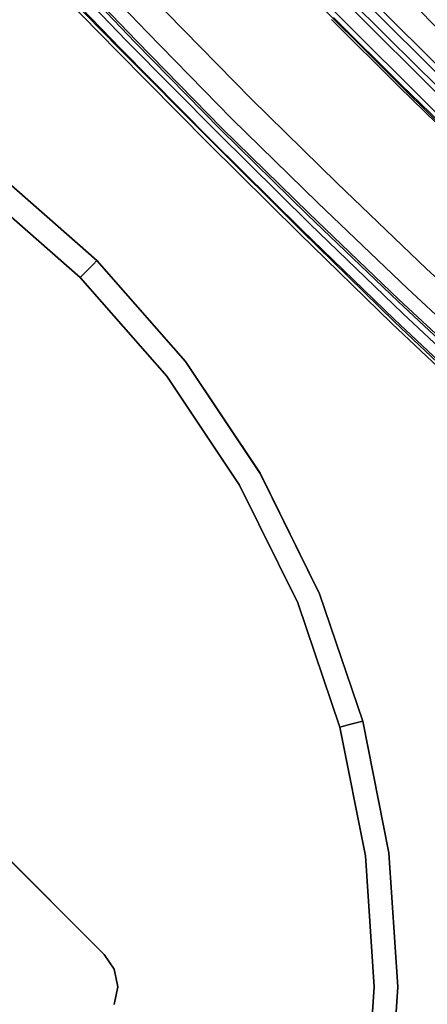
# Model space of a CAD drawing. Extents: x 0 to 320, y 22 to 232.
# Drawn here: x 62 to 66, y 52 to 63 of the extents above; entities that cross this region are included whole.
import ezdxf

# ---------------------------------------------------------------- set-up
doc = ezdxf.new("R2010")
doc.units = 0
doc.header["$LTSCALE"] = 30
doc.header["$MEASUREMENT"] = 0
for name, color, linetype in [('1', 4, 'CONTINUOUS'), ('AFUCH-3-CVPL', 19, 'CONTINUOUS'), ('AFUCH-3-LGPT', 4, 'CONTINUOUS'), ('AFUCH-3-STFB', 5, 'CONTINUOUS'), ('AFUCH-3-STPL', 19, 'CONTINUOUS'), ('AFUTL-3-BSPT', 4, 'CONTINUOUS'), ('AFUTL-3-TPLW', 19, 'CONTINUOUS')]:
    doc.layers.add(name, color=color, linetype=linetype)

# ---------------------------------------------------------------- blocks, each defined once
blk = doc.blocks.new('3DKIJLL7200')
at = {"layer": 'AFUCH-3-CVPL'}
for points, invisible_edges in [([(-0.991, 8.129, 17.203), (-2.004, 8.118, 17.238), (-2.005, 8.115, 17.258), (-0.991, 8.127, 17.224)], 14), ([(-2.005, 8.115, 17.258), (-0.991, 8.127, 17.224), (-0.99, 8.117, 17.242), (-2.004, 8.105, 17.276)], 15), ([(-0.989, 8.101, 17.058), (-0.991, 8.129, 17.203), (-2.004, 8.118, 17.238), (-2.001, 8.09, 17.095)], 13), ([(-0.99, 8.117, 17.242), (-2.004, 8.105, 17.276), (-2.004, 8.086, 17.284), (-0.99, 8.098, 17.249)], 11), ([(-2.001, 8.09, 17.095), (-2, 8.036, 16.96), (-0.988, 8.045, 16.92), (-0.989, 8.101, 17.058)], 15), ([(0.05, 8.134, 17.192), (0.05, 8.106, 17.043), (-0.989, 8.101, 17.058), (-0.991, 8.129, 17.203)], 7), ([(0.05, 8.134, 17.192), (-0.991, 8.129, 17.203), (-0.991, 8.127, 17.224), (0.05, 8.131, 17.213)], 14), ([(-0.991, 8.127, 17.224), (0.05, 8.131, 17.213), (0.05, 8.121, 17.231), (-0.99, 8.117, 17.242)], 15), ([(0.05, 8.121, 17.231), (-0.99, 8.117, 17.242), (-0.99, 8.098, 17.249), (0.05, 8.102, 17.238)], 11), ([(-0.988, 8.045, 16.92), (-0.989, 8.101, 17.058), (0.05, 8.106, 17.043), (0.05, 8.049, 16.902)], 15), ([(-0.988, 8.045, 16.92), (-0.984, 7.836, 16.513), (-1.994, 7.827, 16.552), (-2, 8.036, 16.96)], 13), ([(0.05, 7.84, 16.496), (0.05, 8.049, 16.902), (-0.988, 8.045, 16.92), (-0.984, 7.836, 16.513)], 7), ([(-0.982, 7.719, 16.365), (0.05, 7.72, 16.344), (0.05, 7.84, 16.496), (-0.984, 7.836, 16.513)], 11), ([(-1.99, 7.708, 16.406), (-0.982, 7.719, 16.365), (-0.984, 7.836, 16.513), (-1.994, 7.827, 16.552)], 11), ([(-0.979, 7.564, 16.257), (-1.985, 7.552, 16.301), (-1.99, 7.708, 16.406), (-0.982, 7.719, 16.365)], 15), ([(0.05, 7.562, 16.233), (-0.979, 7.564, 16.257), (-0.982, 7.719, 16.365), (0.05, 7.72, 16.344)], 15), ([(-0.977, 7.386, 16.194), (0.05, 7.377, 16.177), (0.05, 7.562, 16.233), (-0.979, 7.564, 16.257)], 14), ([(-0.975, 7.134, 16.145), (-0.977, 7.386, 16.194), (0.05, 7.377, 16.177), (0.05, 7.141, 16.103)], 15), ([(-0.975, 7.134, 16.145), (0.05, 7.141, 16.103), (0.05, 6.395, 16.031), (-0.969, 6.395, 16.05)], 15)]:
    blk.add_3dface(points, dxfattribs=dict(at, invisible_edges=invisible_edges))
at = {"layer": 'AFUCH-3-LGPT'}
for points, invisible_edges in [([(9.155, 8.094, 11.479), (-9.155, 8.094, 11.479), (-9.155, 8.11, 11.395), (9.155, 8.11, 11.395)], 1), ([(-9.155, 8.11, 11.395), (9.155, 8.11, 11.395), (9.155, 8.094, 11.311), (-9.155, 8.094, 11.311)], 4), ([(-9.155, 8.046, 11.55), (9.155, 8.046, 11.55), (9.155, 8.094, 11.479), (-9.155, 8.094, 11.479)], 4), ([(9.155, 8.094, 11.311), (-9.155, 8.094, 11.311), (-9.155, 8.046, 11.24), (9.155, 8.046, 11.24)], 1), ([(-9.155, 7.975, 11.598), (9.155, 7.975, 11.598), (9.155, 8.046, 11.55), (-9.155, 8.046, 11.55)], 1), ([(-9.155, 8.046, 11.24), (9.155, 8.046, 11.24), (9.155, 7.975, 11.193), (-9.155, 7.975, 11.193)], 4), ([(9.155, 7.891, 11.614), (-9.155, 7.891, 11.614), (-9.155, 7.975, 11.598), (9.155, 7.975, 11.598)], 4), ([(9.155, 7.975, 11.193), (-9.155, 7.975, 11.193), (-9.155, 7.891, 11.176), (9.155, 7.891, 11.176)], 1), ([(-9.155, 7.891, 11.176), (9.155, 7.891, 11.176), (9.155, 7.808, 11.193), (-9.155, 7.808, 11.193)], 4), ([(-9.155, 7.807, 11.598), (9.155, 7.807, 11.598), (9.155, 7.891, 11.614), (-9.155, 7.891, 11.614)], 1), ([(9.155, 7.808, 11.193), (-9.155, 7.808, 11.193), (-9.155, 7.737, 11.24), (9.155, 7.737, 11.24)], 1), ([(9.155, 7.736, 11.55), (-9.155, 7.736, 11.55), (-9.155, 7.807, 11.598), (9.155, 7.807, 11.598)], 4), ([(9.155, 7.737, 11.24), (-9.155, 7.737, 11.24), (-9.155, 7.689, 11.311), (9.155, 7.689, 11.311)], 4), ([(-9.155, 7.689, 11.479), (9.155, 7.689, 11.479), (9.155, 7.736, 11.55), (-9.155, 7.736, 11.55)], 1), ([(-9.155, 7.689, 11.311), (9.155, 7.689, 11.311), (9.155, 7.672, 11.395), (-9.155, 7.672, 11.395)], 1), ([(9.155, 7.672, 11.395), (-9.155, 7.672, 11.395), (-9.155, 7.689, 11.479), (9.155, 7.689, 11.479)], 4)]:
    blk.add_3dface(points, dxfattribs=dict(at, invisible_edges=invisible_edges))
at = {"layer": 'AFUCH-3-STFB'}
for points, invisible_edges in [([(-3.998, 9.752, 17.45), (-2.636, 9.794, 17.346), (-2.628, 9.771, 17.565), (-3.986, 9.727, 17.667)], 10), ([(-2.636, 9.794, 17.346), (-1.272, 9.824, 17.288), (-1.267, 9.802, 17.515), (-2.628, 9.771, 17.565)], 10), ([(-1.267, 9.802, 17.515), (-2.628, 9.771, 17.565), (-2.624, 9.755, 17.67), (-1.265, 9.787, 17.62)], 14), ([(-2.624, 9.755, 17.67), (-1.265, 9.787, 17.62), (-1.263, 9.761, 17.722), (-2.618, 9.728, 17.773)], 15), ([(-1.272, 9.824, 17.288), (0.058, 9.838, 17.268), (0.058, 9.817, 17.488), (-1.267, 9.802, 17.515)], 10), ([(0.058, 9.817, 17.488), (-1.267, 9.802, 17.515), (-1.265, 9.787, 17.62), (0.058, 9.804, 17.596)], 14), ([(-1.265, 9.787, 17.62), (0.058, 9.804, 17.596), (0.058, 9.778, 17.702), (-1.263, 9.761, 17.722)], 15), ([(0.058, 9.778, 17.702), (-1.263, 9.761, 17.722), (-1.26, 9.714, 17.817), (0.058, 9.73, 17.8)], 15), ([(1.384, 9.802, 17.515), (0.058, 9.817, 17.488), (0.058, 9.838, 17.268), (1.388, 9.824, 17.288)], 10), ([(0.058, 9.804, 17.596), (1.382, 9.787, 17.62), (1.384, 9.802, 17.515), (0.058, 9.817, 17.488)], 11), ([(1.379, 9.761, 17.722), (0.058, 9.778, 17.702), (0.058, 9.804, 17.596), (1.382, 9.787, 17.62)], 15), ([(0.058, 9.73, 17.8), (1.377, 9.714, 17.817), (1.379, 9.761, 17.722), (0.058, 9.778, 17.702)], 15), ([(2.735, 9.728, 17.773), (1.379, 9.761, 17.722), (1.382, 9.787, 17.62), (2.74, 9.755, 17.67)], 15), ([(1.382, 9.787, 17.62), (2.74, 9.755, 17.67), (2.745, 9.771, 17.565), (1.384, 9.802, 17.515)], 11), ([(2.745, 9.771, 17.565), (1.384, 9.802, 17.515), (1.388, 9.824, 17.288), (2.753, 9.794, 17.346)], 10), ([(-2.628, 9.771, 17.565), (-3.986, 9.727, 17.667), (-3.979, 9.71, 17.772), (-2.624, 9.755, 17.67)], 14), ([(-3.979, 9.71, 17.772), (-2.624, 9.755, 17.67), (-2.618, 9.728, 17.773), (-3.971, 9.683, 17.874)], 15), ([(-2.618, 9.728, 17.773), (-3.971, 9.683, 17.874), (-3.963, 9.635, 17.969), (-2.613, 9.681, 17.867)], 15), ([(-3.963, 9.635, 17.969), (-2.613, 9.681, 17.867), (-2.608, 9.621, 17.954), (-3.955, 9.574, 18.055)], 11), ([(-1.263, 9.761, 17.722), (-2.618, 9.728, 17.773), (-2.613, 9.681, 17.867), (-1.26, 9.714, 17.817)], 15), ([(-2.613, 9.681, 17.867), (-1.26, 9.714, 17.817), (-1.257, 9.654, 17.904), (-2.608, 9.621, 17.954)], 11), ([(-1.26, 9.714, 17.817), (0.058, 9.73, 17.8), (0.058, 9.669, 17.89), (-1.257, 9.654, 17.904)], 11), ([(0.058, 9.669, 17.89), (-1.257, 9.654, 17.904), (-1.256, 9.562, 17.977), (0.058, 9.576, 17.964)], 14), ([(1.374, 9.654, 17.904), (0.058, 9.669, 17.89), (0.058, 9.73, 17.8), (1.377, 9.714, 17.817)], 14), ([(0.058, 9.576, 17.964), (1.373, 9.562, 17.977), (1.374, 9.654, 17.904), (0.058, 9.669, 17.89)], 11), ([(2.724, 9.621, 17.954), (1.374, 9.654, 17.904), (1.377, 9.714, 17.817), (2.73, 9.681, 17.867)], 14), ([(1.377, 9.714, 17.817), (2.73, 9.681, 17.867), (2.735, 9.728, 17.773), (1.379, 9.761, 17.722)], 15), ([(-2.608, 9.621, 17.954), (-3.955, 9.574, 18.055), (-3.951, 9.484, 18.128), (-2.605, 9.529, 18.029)], 14), ([(-1.257, 9.654, 17.904), (-2.608, 9.621, 17.954), (-2.605, 9.529, 18.029), (-1.256, 9.562, 17.977)], 14), ([(-2.605, 9.529, 18.029), (-1.256, 9.562, 17.977), (-1.255, 9.461, 18.037), (-2.604, 9.429, 18.089)], 15), ([(-1.256, 9.562, 17.977), (0.058, 9.576, 17.964), (0.058, 9.475, 18.023), (-1.255, 9.461, 18.037)], 15), ([(1.372, 9.461, 18.037), (0.058, 9.475, 18.023), (0.058, 9.576, 17.964), (1.373, 9.562, 17.977)], 15), ([(2.721, 9.429, 18.089), (1.372, 9.461, 18.037), (1.373, 9.562, 17.977), (2.722, 9.529, 18.029)], 15), ([(1.373, 9.562, 17.977), (2.722, 9.529, 18.029), (2.724, 9.621, 17.954), (1.374, 9.654, 17.904)], 11), ([(-3.951, 9.484, 18.128), (-2.605, 9.529, 18.029), (-2.604, 9.429, 18.089), (-3.95, 9.383, 18.188)], 15), ([(-1.255, 9.461, 18.037), (-2.604, 9.429, 18.089), (-2.605, 9.321, 18.137), (-1.256, 9.353, 18.084)], 11), ([(0.058, 9.475, 18.023), (-1.255, 9.461, 18.037), (-1.256, 9.353, 18.084), (0.058, 9.366, 18.071)], 11), ([(0.058, 9.366, 18.071), (1.372, 9.353, 18.084), (1.372, 9.461, 18.037), (0.058, 9.475, 18.023)], 14), ([(1.372, 9.353, 18.084), (2.721, 9.321, 18.137), (2.721, 9.429, 18.089), (1.372, 9.461, 18.037)], 14), ([(-2.604, 9.429, 18.089), (-3.95, 9.383, 18.188), (-3.951, 9.277, 18.235), (-2.605, 9.321, 18.137)], 11), ([(-2.605, 9.321, 18.137), (-2.605, 9.321, 18.137), (-1.197, 9.084, 18.171), (-1.256, 9.353, 18.084)], 6), ([(-1.256, 9.353, 18.084), (-1.256, 9.353, 18.084), (-1.197, 9.084, 18.171), (0.058, 9.366, 18.071)], 6), ([(0.058, 9.096, 18.158), (0.058, 9.096, 18.158), (0.058, 9.366, 18.071), (-1.197, 9.084, 18.171)], 15), ([(0.058, 9.366, 18.071), (1.313, 9.084, 18.171), (1.372, 9.353, 18.084)], 3), ([(1.313, 9.084, 18.171), (0.058, 9.366, 18.071), (0.058, 9.096, 18.158)], 15), ([(-3.951, 9.277, 18.235), (-3.951, 9.277, 18.235), (-3.889, 9.016, 18.316), (-2.605, 9.321, 18.137)], 6), ([(-2.517, 9.057, 18.221), (-2.517, 9.057, 18.221), (-2.605, 9.321, 18.137), (-3.889, 9.016, 18.316)], 15), ([(-1.197, 9.084, 18.171), (-1.197, 9.084, 18.171), (-2.605, 9.321, 18.137), (-2.517, 9.057, 18.221)], 15), ([(-1.201, 8.743, 18.252), (-1.201, 8.743, 18.252), (-2.517, 9.057, 18.221), (-2.526, 8.719, 18.302)], 15), ([(-2.517, 9.057, 18.221), (-2.517, 9.057, 18.221), (-1.201, 8.743, 18.252), (-1.197, 9.084, 18.171)], 15), ([(0.058, 8.753, 18.237), (0.058, 8.753, 18.237), (0.058, 9.096, 18.158), (-1.201, 8.743, 18.252)], 15), ([(-1.201, 8.743, 18.252), (-1.201, 8.743, 18.252), (0.058, 9.096, 18.158), (-1.197, 9.084, 18.171)], 15), ([(1.317, 8.743, 18.252), (0.058, 9.096, 18.158), (0.058, 8.753, 18.237)], 15), ([(1.313, 9.084, 18.171), (0.058, 9.096, 18.158), (1.317, 8.743, 18.252)], 15), ([(-2.543, 7.901, 18.423), (-2.543, 7.901, 18.423), (-1.201, 8.743, 18.252), (-2.526, 8.719, 18.302)], 15), ([(-1.201, 8.743, 18.252), (-1.201, 8.743, 18.252), (-2.543, 7.901, 18.423), (-1.209, 7.915, 18.37)], 15), ([(0.058, 7.92, 18.353), (0.058, 7.92, 18.353), (0.058, 8.753, 18.237), (-1.209, 7.915, 18.37)], 15), ([(0.058, 8.753, 18.237), (0.058, 8.753, 18.237), (-1.201, 8.743, 18.252), (-1.209, 7.915, 18.37)], 15), ([(1.325, 7.915, 18.37), (0.058, 8.753, 18.237), (0.058, 7.92, 18.353)], 15), ([(1.325, 7.915, 18.37), (1.317, 8.743, 18.252), (0.058, 8.753, 18.237)], 15), ([(-2.543, 7.901, 18.423), (-2.543, 7.901, 18.423), (-1.214, 6.988, 18.411), (-1.209, 7.915, 18.37)], 15), ([(-1.214, 6.988, 18.411), (-1.214, 6.988, 18.411), (0.058, 7.92, 18.353), (-1.209, 7.915, 18.37)], 15), ([(0.058, 7.92, 18.353), (0.058, 7.92, 18.353), (-1.214, 6.988, 18.411), (0.058, 6.987, 18.39)], 15), ([(-1.214, 6.988, 18.411), (-1.214, 6.988, 18.411), (-1.218, 5.99, 18.387), (0.058, 6.987, 18.39)], 15)]:
    blk.add_3dface(points, dxfattribs=dict(at, invisible_edges=invisible_edges))
at = {"layer": 'AFUCH-3-STPL'}
for points, invisible_edges in [([(-2.768, 9.979, 17.098), (-4.174, 9.941, 17.209), (-4.16, 9.971, 17.349), (-2.759, 10.013, 17.235)], 10), ([(-4.16, 9.971, 17.349), (-2.759, 10.013, 17.235), (-2.756, 10.008, 17.27), (-4.156, 9.965, 17.384)], 14), ([(-2.756, 10.008, 17.27), (-4.156, 9.965, 17.384), (-4.15, 9.947, 17.413), (-2.752, 9.99, 17.299)], 15), ([(-4.15, 9.947, 17.413), (-2.752, 9.99, 17.299), (-2.748, 9.961, 17.32), (-4.144, 9.918, 17.432)], 11), ([(-1.354, 10.031, 17.177), (-2.759, 10.013, 17.235), (-2.768, 9.979, 17.098), (-1.358, 9.995, 17.035)], 10), ([(-1.358, 9.995, 17.035), (-1.358, 9.957, 17.019), (-2.768, 9.939, 17.08), (-2.768, 9.979, 17.098)], 7), ([(-2.756, 10.008, 17.27), (-1.352, 10.027, 17.212), (-1.354, 10.031, 17.177), (-2.759, 10.013, 17.235)], 11), ([(-1.35, 10.009, 17.242), (-2.752, 9.99, 17.299), (-2.756, 10.008, 17.27), (-1.352, 10.027, 17.212)], 15), ([(-2.748, 9.961, 17.32), (-1.348, 9.982, 17.264), (-1.35, 10.009, 17.242), (-2.752, 9.99, 17.299)], 14), ([(-1.358, 9.995, 17.035), (0.053, 9.997, 17.016), (0.053, 10.038, 17.153), (-1.354, 10.031, 17.177)], 10), ([(0.053, 9.962, 16.998), (0.053, 9.997, 17.016), (-1.358, 9.995, 17.035), (-1.358, 9.957, 17.019)], 13), ([(0.053, 10.038, 17.153), (-1.354, 10.031, 17.177), (-1.352, 10.027, 17.212), (0.053, 10.035, 17.188)], 14), ([(-1.352, 10.027, 17.212), (0.053, 10.035, 17.188), (0.053, 10.018, 17.219), (-1.35, 10.009, 17.242)], 15), ([(0.053, 10.018, 17.219), (-1.35, 10.009, 17.242), (-1.348, 9.982, 17.264), (0.053, 9.991, 17.241)], 11), ([(0.053, 9.991, 17.241), (-1.348, 9.982, 17.264), (-1.338, 9.775, 17.346), (0.053, 9.787, 17.332)], 14), ([(0.053, 10.035, 17.188), (1.458, 10.027, 17.212), (1.459, 10.031, 17.177), (0.053, 10.038, 17.153)], 11), ([(1.459, 10.031, 17.177), (0.053, 10.038, 17.153), (0.053, 9.997, 17.016), (1.464, 9.995, 17.035)], 10), ([(1.456, 10.009, 17.242), (0.053, 10.018, 17.219), (0.053, 10.035, 17.188), (1.458, 10.027, 17.212)], 15), ([(0.053, 9.991, 17.241), (1.454, 9.982, 17.264), (1.456, 10.009, 17.242), (0.053, 10.018, 17.219)], 14), ([(1.464, 9.957, 17.019), (1.464, 9.995, 17.035), (0.053, 9.997, 17.016), (0.053, 9.962, 16.998)], 13), ([(0.053, 9.787, 17.332), (1.444, 9.775, 17.346), (1.454, 9.982, 17.264), (0.053, 9.991, 17.241)], 11), ([(2.857, 9.99, 17.299), (1.456, 10.009, 17.242), (1.454, 9.982, 17.264), (2.853, 9.961, 17.32)], 11), ([(1.458, 10.027, 17.212), (2.861, 10.008, 17.27), (2.857, 9.99, 17.299), (1.456, 10.009, 17.242)], 15), ([(2.864, 10.013, 17.235), (1.459, 10.031, 17.177), (1.458, 10.027, 17.212), (2.861, 10.008, 17.27)], 14), ([(1.464, 9.995, 17.035), (2.873, 9.979, 17.098), (2.864, 10.013, 17.235), (1.459, 10.031, 17.177)], 10), ([(2.873, 9.979, 17.098), (2.873, 9.939, 17.08), (1.464, 9.957, 17.019), (1.464, 9.995, 17.035)], 7), ([(-2.768, 9.939, 17.08), (-2.768, 9.979, 17.098), (-4.174, 9.941, 17.209), (-4.173, 9.896, 17.196)], 13), ([(-4.173, 9.896, 17.196), (-4.171, 9.851, 17.191), (-2.767, 9.895, 17.075), (-2.768, 9.939, 17.08)], 15), ([(-2.765, 9.85, 17.08), (-2.767, 9.895, 17.075), (-4.171, 9.851, 17.191), (-4.169, 9.808, 17.19)], 7), ([(-2.748, 9.961, 17.32), (-4.144, 9.918, 17.432), (-4.114, 9.707, 17.505), (-2.728, 9.751, 17.399)], 14), ([(-2.767, 9.895, 17.075), (-2.768, 9.939, 17.08), (-1.358, 9.957, 17.019), (-1.358, 9.917, 17.015)], 15), ([(-1.358, 9.917, 17.015), (-1.357, 9.877, 17.017), (-2.765, 9.85, 17.08), (-2.767, 9.895, 17.075)], 13), ([(-1.338, 9.775, 17.346), (-2.728, 9.751, 17.399), (-2.748, 9.961, 17.32), (-1.348, 9.982, 17.264)], 11), ([(-1.358, 9.957, 17.019), (-1.358, 9.917, 17.015), (0.053, 9.923, 16.99), (0.053, 9.962, 16.998)], 15), ([(0.053, 9.885, 16.999), (0.053, 9.923, 16.99), (-1.358, 9.917, 17.015), (-1.357, 9.877, 17.017)], 7), ([(-1.357, 9.877, 17.017), (-1.351, 9.677, 17.1), (0.053, 9.69, 17.085), (0.053, 9.885, 16.999)], 7), ([(0.053, 9.962, 16.998), (0.053, 9.923, 16.99), (1.463, 9.917, 17.015), (1.464, 9.957, 17.019)], 15), ([(1.462, 9.877, 17.017), (1.463, 9.917, 17.015), (0.053, 9.923, 16.99), (0.053, 9.885, 16.999)], 7), ([(0.053, 9.885, 16.999), (0.053, 9.69, 17.085), (1.456, 9.677, 17.1), (1.462, 9.877, 17.017)], 7), ([(1.454, 9.982, 17.264), (2.853, 9.961, 17.32), (2.833, 9.751, 17.399), (1.444, 9.775, 17.346)], 14), ([(2.872, 9.895, 17.075), (2.87, 9.85, 17.08), (1.462, 9.877, 17.017), (1.463, 9.917, 17.015)], 13), ([(1.463, 9.917, 17.015), (1.464, 9.957, 17.019), (2.873, 9.939, 17.08), (2.872, 9.895, 17.075)], 15), ([(-4.169, 9.808, 17.19), (-4.152, 9.609, 17.259), (-2.753, 9.648, 17.156), (-2.765, 9.85, 17.08)], 7), ([(-2.753, 9.648, 17.156), (-2.765, 9.85, 17.08), (-1.357, 9.877, 17.017), (-1.351, 9.677, 17.1)], 13), ([(-2.709, 9.531, 17.45), (-1.329, 9.559, 17.402), (-1.338, 9.775, 17.346), (-2.728, 9.751, 17.399)], 15), ([(-1.338, 9.775, 17.346), (0.053, 9.787, 17.332), (0.053, 9.572, 17.389), (-1.329, 9.559, 17.402)], 15), ([(1.434, 9.559, 17.402), (0.053, 9.572, 17.389), (0.053, 9.787, 17.332), (1.444, 9.775, 17.346)], 15), ([(2.833, 9.751, 17.399), (1.444, 9.775, 17.346), (1.434, 9.559, 17.402), (2.815, 9.531, 17.45)], 15), ([(1.456, 9.677, 17.1), (1.462, 9.877, 17.017), (2.87, 9.85, 17.08), (2.858, 9.648, 17.156)], 13), ([(-4.114, 9.707, 17.505), (-2.728, 9.751, 17.399), (-2.709, 9.531, 17.45), (-4.087, 9.489, 17.552)], 15), ([(-2.753, 9.648, 17.156), (-2.753, 9.648, 17.156), (-1.351, 9.677, 17.1), (-1.247, 9.244, 17.176)], 15), ([(-1.351, 9.677, 17.1), (-1.351, 9.677, 17.1), (0.053, 9.69, 17.085), (-1.247, 9.244, 17.176)], 15), ([(0.053, 9.69, 17.085), (0.053, 9.69, 17.085), (0.053, 9.255, 17.159), (-1.247, 9.244, 17.176)], 15), ([(1.353, 9.244, 17.176), (0.053, 9.255, 17.159), (0.053, 9.69, 17.085)], 15), ([(1.353, 9.244, 17.176), (0.053, 9.69, 17.085), (1.456, 9.677, 17.1)], 15), ([(1.353, 9.244, 17.176), (1.456, 9.677, 17.1), (2.858, 9.648, 17.156)], 15), ([(-3.967, 9.181, 17.321), (-3.967, 9.181, 17.321), (-4.152, 9.609, 17.259), (-2.753, 9.648, 17.156)], 15), ([(-2.753, 9.648, 17.156), (-2.753, 9.648, 17.156), (-2.579, 9.218, 17.227), (-3.967, 9.181, 17.321)], 15), ([(-1.247, 9.244, 17.176), (-1.247, 9.244, 17.176), (-2.579, 9.218, 17.227), (-2.753, 9.648, 17.156)], 15), ([(-1.325, 9.338, 17.43), (-2.702, 9.307, 17.482), (-2.709, 9.531, 17.45), (-1.329, 9.559, 17.402)], 15), ([(0.053, 9.572, 17.389), (-1.329, 9.559, 17.402), (-1.325, 9.338, 17.43), (0.053, 9.351, 17.416)], 15), ([(0.053, 9.351, 17.416), (1.431, 9.338, 17.43), (1.434, 9.559, 17.402), (0.053, 9.572, 17.389)], 15), ([(1.434, 9.559, 17.402), (2.815, 9.531, 17.45), (2.808, 9.307, 17.482), (1.431, 9.338, 17.43)], 15), ([(-2.709, 9.531, 17.45), (-4.087, 9.489, 17.552), (-4.076, 9.268, 17.583), (-2.702, 9.307, 17.482)], 15), ([(0.053, 9.351, 17.416), (0.053, 9.351, 17.416), (-1.325, 9.338, 17.43), (0.053, 8.769, 17.472)], 15), ([(0.053, 8.769, 17.472), (1.431, 9.338, 17.43), (0.053, 9.351, 17.416)], 15), ([(-2.582, 8.736, 17.539), (-2.582, 8.736, 17.539), (-1.325, 9.338, 17.43), (-2.702, 9.307, 17.482)], 15), ([(-1.325, 9.338, 17.43), (-1.325, 9.338, 17.43), (-2.582, 8.736, 17.539), (-1.249, 8.76, 17.487)], 15), ([(-1.247, 9.244, 17.176), (-1.247, 9.244, 17.176), (-1.265, 7.909, 17.26), (-2.579, 9.218, 17.227)], 15), ([(-1.249, 8.76, 17.487), (-1.249, 8.76, 17.487), (0.053, 8.769, 17.472), (-1.325, 9.338, 17.43)], 15), ([(0.053, 9.255, 17.159), (0.053, 9.255, 17.159), (0.053, 7.913, 17.241), (-1.265, 7.909, 17.26)], 15), ([(0.053, 9.255, 17.159), (0.053, 9.255, 17.159), (-1.265, 7.909, 17.26), (-1.247, 9.244, 17.176)], 15), ([(1.431, 9.338, 17.43), (0.053, 8.769, 17.472), (1.355, 8.76, 17.487)], 15), ([(1.37, 7.909, 17.26), (0.053, 7.913, 17.241), (0.053, 9.255, 17.159)], 15), ([(1.353, 9.244, 17.176), (1.37, 7.909, 17.26), (0.053, 9.255, 17.159)], 15), ([(-2.582, 8.736, 17.539), (-2.582, 8.736, 17.539), (-1.257, 7.964, 17.526), (-1.249, 8.76, 17.487)], 15), ([(-1.249, 8.76, 17.487), (-1.249, 8.76, 17.487), (-1.257, 7.964, 17.526), (0.053, 7.968, 17.508)], 15), ([(0.053, 7.968, 17.508), (0.053, 7.968, 17.508), (0.053, 8.769, 17.472), (-1.249, 8.76, 17.487)], 15), ([(1.355, 8.76, 17.487), (0.053, 8.769, 17.472), (0.053, 7.968, 17.508)], 15), ([(0.053, 7.053, 17.487), (0.053, 7.053, 17.487), (0.053, 7.968, 17.508), (-1.263, 7.054, 17.509)], 15), ([(-1.263, 7.054, 17.509), (-1.263, 7.054, 17.509), (0.053, 7.968, 17.508), (-1.257, 7.964, 17.526)], 15), ([(-1.272, 7.024, 17.239), (-1.265, 7.909, 17.26), (0.053, 7.913, 17.241), (0.053, 6.989, 17.213)], 15), ([(0.053, 6.048, 17.135), (0.053, 6.989, 17.213), (-1.272, 7.024, 17.239), (-1.277, 6.052, 17.161)], 15), ([(-1.263, 7.054, 17.509), (-1.263, 7.054, 17.509), (-1.268, 6.062, 17.433), (0.053, 7.053, 17.487)], 15)]:
    blk.add_3dface(points, dxfattribs=dict(at, invisible_edges=invisible_edges))
blk = doc.blocks.new('KITBLAH3R3629P-EDGE')
at = {"layer": 'AFUTL-3-BSPT'}
for points, invisible_edges in [([(-1.462, 11.103, 0.387), (-1.454, 11.043, 0.478), (0, 11.138, 0.478), (0, 11.199, 0.387)], 3), ([(0, 11.198, 0.173), (0, 11.199, 0.387), (-1.462, 11.103, 0.387), (-1.462, 11.103, 0.173)], 4), ([(0, 11.199, 0.173), (0, 11.138, 0.082), (-1.454, 11.043, 0.082), (-1.462, 11.103, 0.173)], 6), ([(0, 11.199, 0.387), (0, 11.138, 0.478), (1.454, 11.043, 0.478), (1.462, 11.103, 0.387)], 6), ([(1.462, 11.103, 0.173), (1.462, 11.103, 0.387), (0, 11.199, 0.387), (0, 11.198, 0.173)], 1), ([(1.462, 11.103, 0.173), (1.454, 11.043, 0.082), (0, 11.138, 0.082), (0, 11.199, 0.173)], 3), ([(0, 11.047, 0.539), (0, 11.138, 0.478), (-1.454, 11.043, 0.478), (-1.442, 10.952, 0.539)], 14), ([(-1.442, 10.952, 0.021), (-1.454, 11.043, 0.082), (0, 11.138, 0.082), (0, 11.047, 0.021)], 11), ([(1.442, 10.952, 0.539), (1.454, 11.043, 0.478), (0, 11.138, 0.478), (0, 11.047, 0.539)], 11), ([(0, 11.047, 0.021), (0, 11.138, 0.082), (1.454, 11.043, 0.082), (1.442, 10.952, 0.021)], 14), ([(1.454, 11.043, 0.478), (1.462, 11.103, 0.387), (2.898, 10.817, 0.387), (2.883, 10.759, 0.478)], 13), ([(2.883, 10.759, 0.082), (2.898, 10.817, 0.173), (1.462, 11.103, 0.173), (1.454, 11.043, 0.082)], 13), ([(2.898, 10.817, 0.387), (2.899, 10.817, 0.173), (1.462, 11.103, 0.173), (1.462, 11.103, 0.387)], 5), ([(-1.428, 10.846, 0.56), (-1.442, 10.952, 0.539), (0, 11.047, 0.539), (0, 10.94, 0.56)], 3), ([(0, 10.94, 0), (0, 11.047, 0.021), (-1.442, 10.952, 0.021), (-1.428, 10.846, 0)], 6), ([(0, 10.94, 0.56), (0, 11.047, 0.539), (1.442, 10.952, 0.539), (1.428, 10.846, 0.56)], 6), ([(1.428, 10.846, 0), (1.442, 10.952, 0.021), (0, 11.047, 0.021), (0, 10.94, 0)], 3), ([(1.442, 10.952, 0.539), (1.428, 10.846, 0.56), (2.831, 10.567, 0.56), (2.859, 10.671, 0.539)], 13), ([(2.859, 10.671, 0.021), (2.831, 10.567, 0), (1.428, 10.846, 0), (1.442, 10.952, 0.021)], 13), ([(2.883, 10.759, 0.478), (2.859, 10.671, 0.539), (1.442, 10.952, 0.539), (1.454, 11.043, 0.478)], 15), ([(1.454, 11.043, 0.082), (1.442, 10.952, 0.021), (2.859, 10.671, 0.021), (2.883, 10.759, 0.082)], 15), ([(-0.784, 5.959, 0.56), (0, 6.01, 0.56), (0, 10.94, 0.56), (-1.428, 10.846, 0.56)], 15), ([(1.428, 10.846, 0.56), (0, 10.94, 0.56), (0, 6.01, 0.56), (0.784, 5.959, 0.56)], 15), ([(2.831, 10.567, 0.56), (1.556, 5.805, 0.56), (0.784, 5.959, 0.56), (1.428, 10.846, 0.56)], 15), ([(4.228, 10.206, 0.539), (4.262, 10.29, 0.478), (2.883, 10.759, 0.478), (2.859, 10.671, 0.539)], 15), ([(2.859, 10.671, 0.021), (2.883, 10.759, 0.082), (4.262, 10.29, 0.082), (4.228, 10.206, 0.021)], 15), ([(2.898, 10.817, 0.387), (2.883, 10.759, 0.478), (4.262, 10.29, 0.478), (4.286, 10.346, 0.387)], 7), ([(4.286, 10.346, 0.173), (4.262, 10.29, 0.082), (2.883, 10.759, 0.082), (2.898, 10.817, 0.173)], 7), ([(4.286, 10.346, 0.387), (4.286, 10.346, 0.173), (2.899, 10.817, 0.173), (2.898, 10.817, 0.387)], 5), ([(2.831, 10.567, 0.56), (2.859, 10.671, 0.539), (4.228, 10.206, 0.539), (4.187, 10.107, 0.56)], 7), ([(4.187, 10.107, 0), (4.228, 10.206, 0.021), (2.859, 10.671, 0.021), (2.831, 10.567, 0)], 7), ([(2.3, 5.553, 0.56), (4.187, 10.107, 0.56), (2.831, 10.567, 0.56), (1.556, 5.805, 0.56)], 15), ([(4.262, 10.29, 0.478), (4.286, 10.346, 0.387), (5.599, 9.698, 0.387), (5.569, 9.646, 0.478)], 9), ([(5.569, 9.646, 0.082), (5.599, 9.698, 0.173), (4.286, 10.346, 0.173), (4.262, 10.29, 0.082)], 12), ([(5.599, 9.698, 0.173), (5.599, 9.698, 0.387), (4.286, 10.346, 0.387), (4.286, 10.346, 0.173)], 4), ([(4.228, 10.206, 0.539), (4.187, 10.107, 0.56), (5.47, 9.474, 0.56), (5.524, 9.567, 0.539)], 9), ([(5.524, 9.567, 0.021), (5.47, 9.474, 0), (4.187, 10.107, 0), (4.228, 10.206, 0.021)], 12), ([(5.569, 9.646, 0.478), (5.524, 9.567, 0.539), (4.228, 10.206, 0.539), (4.262, 10.29, 0.478)], 14), ([(4.262, 10.29, 0.082), (4.228, 10.206, 0.021), (5.524, 9.567, 0.021), (5.569, 9.646, 0.082)], 11), ([(5.47, 9.474, 0.56), (3.005, 5.205, 0.56), (2.3, 5.553, 0.56), (4.187, 10.107, 0.56)], 15), ([(5.599, 9.698, 0.387), (5.569, 9.646, 0.478), (6.78, 8.836, 0.478), (6.817, 8.885, 0.387)], 6), ([(6.817, 8.885, 0.173), (6.78, 8.836, 0.082), (5.569, 9.646, 0.082), (5.599, 9.698, 0.173)], 3), ([(6.817, 8.885, 0.387), (6.817, 8.884, 0.173), (5.599, 9.698, 0.173), (5.599, 9.698, 0.387)], 1), ([(5.47, 9.474, 0.56), (5.524, 9.567, 0.539), (6.725, 8.764, 0.539), (6.66, 8.679, 0.56)], 6), ([(6.66, 8.679, 0), (6.725, 8.764, 0.021), (5.524, 9.567, 0.021), (5.47, 9.474, 0)], 3), ([(6.725, 8.764, 0.539), (6.78, 8.836, 0.478), (5.569, 9.646, 0.478), (5.524, 9.567, 0.539)], 11), ([(5.524, 9.567, 0.021), (5.569, 9.646, 0.082), (6.78, 8.836, 0.082), (6.725, 8.764, 0.021)], 14), ([(3.659, 4.768, 0.56), (6.66, 8.679, 0.56), (5.47, 9.474, 0.56), (3.005, 5.205, 0.56)], 15), ([(7.876, 7.876, 0.478), (7.811, 7.811, 0.539), (6.725, 8.764, 0.539), (6.78, 8.836, 0.478)], 15), ([(6.78, 8.836, 0.082), (6.725, 8.764, 0.021), (7.811, 7.811, 0.021), (7.876, 7.876, 0.082)], 15), ([(6.78, 8.836, 0.478), (6.817, 8.885, 0.387), (7.919, 7.919, 0.387), (7.876, 7.876, 0.478)], 13), ([(7.876, 7.876, 0.082), (7.919, 7.919, 0.173), (6.817, 8.885, 0.173), (6.78, 8.836, 0.082)], 13), ([(7.919, 7.919, 0.387), (7.919, 7.918, 0.173), (6.817, 8.884, 0.173), (6.817, 8.885, 0.387)], 5), ([(6.725, 8.764, 0.539), (6.66, 8.679, 0.56), (7.736, 7.736, 0.56), (7.811, 7.811, 0.539)], 13), ([(7.811, 7.811, 0.021), (7.736, 7.736, 0), (6.66, 8.679, 0), (6.725, 8.764, 0.021)], 13), ([(7.736, 7.736, 0.56), (4.25, 4.25, 0.56), (3.659, 4.768, 0.56), (6.66, 8.679, 0.56)], 15), ([(8.764, 6.725, 0.539), (8.836, 6.78, 0.478), (7.876, 7.876, 0.478), (7.811, 7.811, 0.539)], 15), ([(7.811, 7.811, 0.021), (7.876, 7.876, 0.082), (8.836, 6.78, 0.082), (8.764, 6.725, 0.021)], 15), ([(7.919, 7.919, 0.387), (7.876, 7.876, 0.478), (8.836, 6.78, 0.478), (8.885, 6.817, 0.387)], 7), ([(8.885, 6.817, 0.173), (8.836, 6.78, 0.082), (7.876, 7.876, 0.082), (7.919, 7.919, 0.173)], 7), ([(8.885, 6.817, 0.387), (8.885, 6.817, 0.173), (7.919, 7.918, 0.173), (7.919, 7.919, 0.387)], 5), ([(4.768, 3.659, 0.56), (8.679, 6.66, 0.56), (7.736, 7.736, 0.56), (4.25, 4.25, 0.56)], 15), ([(7.736, 7.736, 0.56), (7.811, 7.811, 0.539), (8.764, 6.725, 0.539), (8.679, 6.66, 0.56)], 7), ([(8.679, 6.66, 0), (8.764, 6.725, 0.021), (7.811, 7.811, 0.021), (7.736, 7.736, 0)], 7), ([(-5.405, 5.905, 27.58), (-5.405, -5.905, 27.58), (5.405, -5.905, 27.58), (5.405, 5.905, 27.58)], 5), ([(5.405, 5.905, 27.58), (5.405, -5.905, 27.58), (5.596, -5.867, 27.58), (5.596, 5.867, 27.58)], 5), ([(5.596, 5.867, 27.58), (5.596, -5.867, 27.58), (5.759, -5.759, 27.58), (5.759, 5.759, 27.58)], 5), ([(5.759, 5.759, 27.58), (5.759, -5.759, 27.58), (5.867, -5.596, 27.58), (5.867, 5.596, 27.58)], 5)]:
    blk.add_3dface(points, dxfattribs=dict(at, invisible_edges=invisible_edges))
for points in [[(5.405, 5.905, 27.75), (-5.405, 5.905, 27.75), (-5.405, 5.905, 27.58), (5.405, 5.905, 27.58)], [(5.596, 5.867, 27.75), (5.405, 5.905, 27.75), (5.405, 5.905, 27.58), (5.596, 5.867, 27.58)], [(5.759, 5.759, 27.75), (5.596, 5.867, 27.75), (5.596, 5.867, 27.58), (5.759, 5.759, 27.58)], [(5.867, 5.596, 27.75), (5.759, 5.759, 27.75), (5.759, 5.759, 27.58), (5.867, 5.596, 27.58)]]:
    blk.add_3dface(points, dxfattribs=at)
at = {"layer": 'AFUTL-3-TPLW', "invisible_edges": 15}
for points in [[(-0.941, 8.951, 29), (-2.781, 8.56, 29), (-5.562, 17.119, 29), (-1.882, 17.901, 29)], [(-0.941, 8.951, 27.75), (-2.781, 8.56, 27.75), (-5.562, 17.119, 27.75), (-1.882, 17.901, 27.75)], [(0.941, 8.951, 29), (-0.941, 8.951, 29), (-1.882, 17.901, 29), (1.882, 17.901, 29)], [(0.941, 8.951, 27.75), (-0.941, 8.951, 27.75), (-1.882, 17.901, 27.75), (1.882, 17.901, 27.75)], [(2.781, 8.56, 29), (0.941, 8.951, 29), (1.882, 17.901, 29), (5.562, 17.119, 29)], [(2.781, 8.56, 27.75), (0.941, 8.951, 27.75), (1.882, 17.901, 27.75), (5.562, 17.119, 27.75)], [(-2.781, 8.56, 29), (-4.5, 7.794, 29), (-9, 15.588, 29), (-5.562, 17.119, 29)], [(-2.781, 8.56, 27.75), (-4.5, 7.794, 27.75), (-9, 15.588, 27.75), (-5.562, 17.119, 27.75)], [(4.5, 7.794, 29), (2.781, 8.56, 29), (5.562, 17.119, 29), (9, 15.588, 29)], [(4.5, 7.794, 27.75), (2.781, 8.56, 27.75), (5.562, 17.119, 27.75), (9, 15.588, 27.75)], [(6.022, 6.688, 29), (4.5, 7.794, 29), (9, 15.588, 29), (12.044, 13.377, 29)], [(6.022, 6.688, 27.75), (4.5, 7.794, 27.75), (9, 15.588, 27.75), (12.044, 13.377, 27.75)], [(7.281, 5.29, 29), (6.022, 6.688, 29), (12.044, 13.377, 29), (14.562, 10.58, 29)], [(7.281, 5.29, 27.75), (6.022, 6.688, 27.75), (12.044, 13.377, 27.75), (14.562, 10.58, 27.75)], [(0, 0, 29), (0.941, 8.951, 29), (2.781, 8.56, 29)], [(0, 0, 27.75), (0.941, 8.951, 27.75), (2.781, 8.56, 27.75)], [(0, 0, 29), (2.781, 8.56, 29), (4.5, 7.794, 29)], [(0, 0, 27.75), (2.781, 8.56, 27.75), (4.5, 7.794, 27.75)], [(0, 0, 29), (4.5, 7.794, 29), (6.022, 6.688, 29)], [(0, 0, 27.75), (4.5, 7.794, 27.75), (6.022, 6.688, 27.75)], [(0, 0, 29), (6.022, 6.688, 29), (7.281, 5.29, 29)], [(0, 0, 27.75), (6.022, 6.688, 27.75), (7.281, 5.29, 27.75)], [(0, 0, 29), (7.281, 5.29, 29), (8.222, 3.661, 29)], [(0, 0, 27.75), (7.281, 5.29, 27.75), (8.222, 3.661, 27.75)], [(0, 0, 29), (8.222, 3.661, 29), (8.803, 1.871, 29)], [(0, 0, 27.75), (8.222, 3.661, 27.75), (8.803, 1.871, 27.75)], [(0, 0, 29), (8.803, 1.871, 29), (9, 0, 29)], [(0, 0, 27.75), (8.803, 1.871, 27.75), (9, 0, 27.75)]]:
    blk.add_3dface(points, dxfattribs=at)

msp = doc.modelspace()

# ---------------------------------------------------------------- block references
at = {"layer": '1'}
for name, p, rotation in [('3DKIJLL7200', (70.768, 68.806), 135), ('KITBLAH3R3629P-EDGE', (54.505, 52.542), 314.9999999830541)]:
    msp.add_blockref(name, p, dxfattribs=dict(at, rotation=rotation))

doc.saveas('drawing.dxf')
